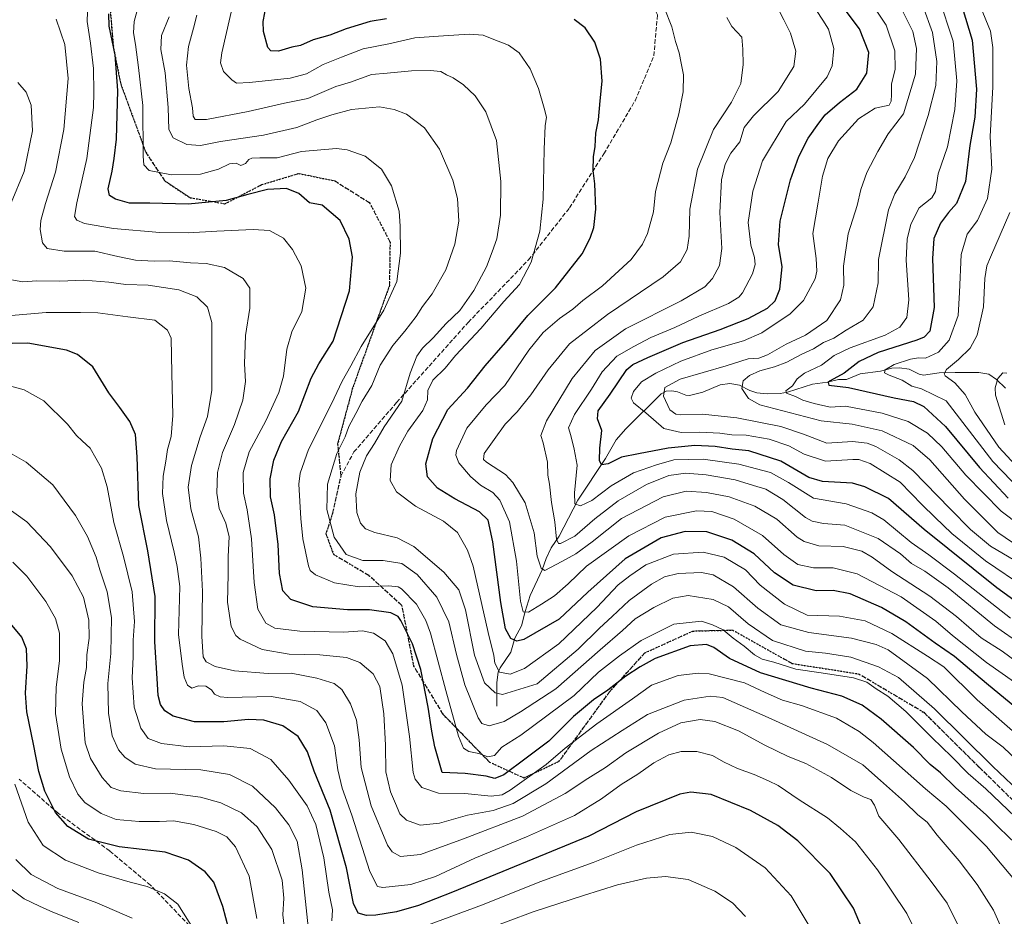
# Model space of a CAD drawing. Units: metres. Extents: x 610077 to 613503, y 4777904 to 4780273.
# Drawn here: x 611989 to 612361, y 4778828 to 4779166 of the extents above; entities that cross this region are included whole.
import ezdxf

# ---------------------------------------------------------------- set-up
doc = ezdxf.new("R2010")
doc.units = ezdxf.units.M
doc.header["$MEASUREMENT"] = 0
doc.linetypes.add('DGN Style 3', pattern=[2.307223, 1.648017, -0.659207])
doc.linetypes.add('DGN Style 5', pattern=[1.153612, 0.494405, -0.659207])
for name, color, linetype, lineweight in [('Corriente natural lineal', 142, 'Continuous', 13), ('Curva de nivel maestra', 30, 'Continuous', 30), ('Curva de nivel normal', 30, 'Continuous', 0), ('Ruta', 7, 'DGN Style 5', 30), ('Senda', 7, 'DGN Style 3', 0)]:
    doc.layers.add(name, color=color, linetype=linetype, lineweight=lineweight)

msp = doc.modelspace()

# ---------------------------------------------------------------- linework, layer by layer
at = {"layer": 'Corriente natural lineal', "color": 142, "linetype": 'Continuous', "lineweight": 13}
msp.add_polyline3d([(612169.0001, 4778907.0001, 260.349), (612168.9151, 4778915.9453, 257.137), (612169.4421, 4778919.8171, 255.8485), (612170.1533, 4778921.4651, 255.0895), (612174.1909, 4778927.3353, 251.9945), (612175.7887, 4778932.6735, 249.8892), (612178.2427, 4778937.3139, 247.2617), (612179.5961, 4778942.7531, 245.2115), (612181.5649, 4778948.7661, 243.4838), (612186.0601, 4778958.4465, 239.9059), (612187.5649, 4778962.7661, 238.6743), (612189.5211, 4778966.7843, 237.6472), (612192.4637, 4778971.2223, 235.6522), (612199.5049, 4778984.7909, 230.6965), (612209.9957, 4779000.4733, 226.419), (612214.0011, 4779007.5283, 225.3542), (612217.6285, 4779011.6825, 223.0445), (612231.0001, 4779025.0001, 216.8465), (612232.9195, 4779025.9689, 216.3113), (612235.0151, 4779026.1095, 215.3989), (612237.1441, 4779025.7079, 214.3539), (612240.3287, 4779024.3913, 213.2402), (612241.7651, 4779024.2991, 212.8704), (612246.7479, 4779025.5783, 212.444), (612253.2671, 4779028.4015, 212.3156), (612256.9813, 4779028.8595, 212.1979), (612260.6547, 4779028.2503, 211.1099), (612264.5219, 4779026.1511, 209.1715), (612267.1327, 4779025.2969, 207.988), (612271.0065, 4779024.9563, 207.0051), (612275.9283, 4779025.0823, 205.9696), (612278.7425, 4779025.5639, 205.4636), (612288.1867, 4779028.5925, 202.9476), (612293.8345, 4779029.3691, 201.6952), (612297.9497, 4779030.3073, 201.0134), (612300.9471, 4779030.3571, 199.9393), (612306.2115, 4779032.5067, 198.5144), (612313.8203, 4779033.4855, 196.9669), (612318.1729, 4779034.6391, 196.9263), (612321.0025, 4779034.8217, 196.5994), (612324.6685, 4779034.2261, 195.4023), (612328.4509, 4779032.3329, 193.1244), (612330.0339, 4779031.9391, 192.8166), (612336.0519, 4779032.8191, 191.4332), (612341.9971, 4779033.0485, 189.8694), (612350.9977, 4779033.0161, 187.0692), (612354.7201, 4779032.3311, 186.1685), (612357.6919, 4779030.3917, 185.5855), (612361.0655, 4779027.1239, 185.0248)], dxfattribs=at)
at = {"layer": 'Curva de nivel maestra', "color": 30, "linetype": 'Continuous', "lineweight": 30, "flags": 128}
for points, elevation in [([(612127.24, 4779166.5901), (612121.09, 4779165.5401), (612112.09, 4779162.8101), (612105.84, 4779160.4101), (612099.6, 4779158.6101), (612094.8, 4779156.4901), (612091.55, 4779155.8901), (612086.52, 4779154.4201), (612083.6, 4779154.5101), (612082.42, 4779155.8301), (612080.82, 4779161.8201), (612080.7, 4779165.6401), (612082.58, 4779175.6001)], 250), ([(612343.42, 4779175.3401), (612348.42, 4779158.5901), (612350.07, 4779140.0001), (612349.42, 4779129.4701), (612347.54, 4779118.8001), (612345.93, 4779105.1301), (612342.57, 4779096.8001), (612339.5, 4779093.4701), (612336.52, 4779089.3501), (612333.92, 4779083.6701), (612333.46, 4779076.1201), (612334.08, 4779057.5501), (612332.41, 4779048.5801), (612330.27, 4779046.3101), (612327.52, 4779045.1601), (612312.92, 4779040.5001), (612305.84, 4779037.1201), (612300.12, 4779032.7301), (612294.86, 4779029.8801), (612294.06, 4779029.1801), (612294.39, 4779028.2401), (612301.78, 4779027.3201), (612319.01, 4779023.4101), (612326.34, 4779022.0901), (612330.22, 4779020.2001), (612338.34, 4779012.6501), (612351.24, 4778997.0601), (612362.11, 4778985.4701)], 200), ([(612364.95, 4778854.9601), (612358.62, 4778860.9601), (612353.82, 4778865.8201), (612342.2, 4778876.2001), (612336.46, 4778881.7901), (612332.64, 4778884.9801), (612326.28, 4778891.2901), (612314.1, 4778902.0901), (612306.96, 4778907.2701), (612299.26, 4778910.7701), (612287.72, 4778913.8101), (612268.49, 4778919.5301), (612256.84, 4778924.9201), (612250.93, 4778929.1001), (612248.14, 4778930.3001), (612241.92, 4778929.6901), (612228.72, 4778924.9901), (612223.03, 4778921.7501), (612217.72, 4778918.2701), (612210.85, 4778912.9601), (612205.51, 4778909.4001), (612197.85, 4778903.0501), (612188.54, 4778893.7001), (612179.97, 4778887.2801), (612171.54, 4778881.0601), (612168.18, 4778879.6201), (612164.88, 4778880.4701), (612156.95, 4778881.5501), (612148.26, 4778881.9001), (612145.6, 4778891.6301), (612144.35, 4778897.5101), (612143.03, 4778906.6301), (612140.28, 4778920.7801), (612137.06, 4778930.4601), (612132.74, 4778939.3501), (612131.64, 4778940.8801), (612128.86, 4778942.1701), (612120.86, 4778943.3901), (612112.52, 4778943.3001), (612099.52, 4778944.4701), (612091.16, 4778947.2701), (612088.12, 4778950.4901), (612086.84, 4778957.0901), (612086.39, 4778968.0001), (612084.93, 4778979.2901), (612083.48, 4778986.0801), (612083.36, 4778992.8001), (612084.73, 4778999.9401), (612087.65, 4779006.8901), (612094.07, 4779018.3201), (612098.8, 4779030.8601), (612101.74, 4779036.3201), (612107.17, 4779044.8101), (612113.36, 4779063.8001), (612114.44, 4779076.6801), (612113.2, 4779083.4001), (612109.76, 4779090.3701), (612102.95, 4779096.2501), (612098.19, 4779097.1301), (612094.19, 4779100.6001), (612089.52, 4779102.5701), (612082.29, 4779102.0701), (612074.93, 4779100.2901), (612066.68, 4779098.0001), (612052.4, 4779096.6101), (612037.92, 4779097.0301), (612030.2, 4779097.0001), (612024.92, 4779098.4401), (612022.64, 4779099.8401), (612022.22, 4779102.4401), (612023.73, 4779109.0001), (612024.4, 4779113.7901), (612025.34, 4779121.1001), (612025.78, 4779139.5001), (612024.77, 4779153.0301), (612022.57, 4779163.8501), (612022.4, 4779168.4701)], 275), ([(612364.13, 4778947.0101), (612357.72, 4778951.7101), (612330.38, 4778973.6801), (612316.82, 4778985.3901), (612307.98, 4778989.7801), (612303.22, 4778991.1601), (612291.98, 4778991.8701), (612286.77, 4778993.3901), (612276.25, 4778999.5601), (612264.14, 4779003.4401), (612257.8, 4779004.0901), (612251.44, 4779005.0601), (612243.75, 4779005.4601), (612233.66, 4779004.3901), (612222.42, 4779002.2501), (612216.02, 4779001.0101), (612210.96, 4778998.5601), (612208.42, 4778998.0801), (612207.68, 4778999.7501), (612207.87, 4779004.3801), (612208.58, 4779011.1401), (612206.98, 4779015.4801), (612207.26, 4779018.4801), (612211.74, 4779024.8101), (612218.06, 4779034.1401), (612220.31, 4779036.0101), (612225.96, 4779038.6101), (612239.14, 4779044.2801), (612253.31, 4779049.2001), (612263.84, 4779053.3401), (612271.17, 4779057.3601), (612274.12, 4779060.1101), (612275.82, 4779064.4601), (612276.71, 4779072.8801), (612275.33, 4779081.3401), (612275.92, 4779090.1701), (612279.91, 4779105.7201), (612282.99, 4779114.6001), (612286.52, 4779121.5801), (612290.58, 4779127.1301), (612292.96, 4779130.3601), (612298.38, 4779135.0301), (612304.92, 4779140.0201), (612308.72, 4779146.1201), (612309.4, 4779153.8601), (612305.91, 4779162.7801), (612299.02, 4779171.9601)], 225), ([(612376.74, 4778896.6401), (612353.85, 4778915.5201), (612341.8, 4778925.7401), (612334.48, 4778930.7801), (612323.46, 4778938.7701), (612314.26, 4778944.2401), (612302.42, 4778949.3301), (612295.92, 4778950.6201), (612289.5, 4778950.4601), (612280.84, 4778952.6801), (612273.84, 4778957.2801), (612266.17, 4778964.4601), (612257.76, 4778969.6801), (612248.21, 4778972.7501), (612240.1, 4778972.8801), (612231.06, 4778970.5801), (612217.37, 4778962.6601), (612203.38, 4778949.9601), (612192.53, 4778939.7601), (612179.11, 4778932.1601), (612176.53, 4778931.4801), (612174.23, 4778932.4801), (612172.23, 4778936.1601), (612170.43, 4778946.1401), (612167.46, 4778969.0801), (612165.67, 4778977.1601), (612162.36, 4778980.3201), (612153.05, 4778985.2301), (612146.5, 4778989.3401), (612142.8, 4778993.6401), (612142.15, 4778998.4501), (612144.74, 4779008.0901), (612150.44, 4779018.9901), (612157.84, 4779027.1401), (612164.53, 4779035.5701), (612172.23, 4779044.3001), (612180.65, 4779054.5401), (612191.16, 4779064.9801), (612201.21, 4779077.8001), (612204.14, 4779083.7101), (612205.53, 4779087.7701), (612206.34, 4779094.6901), (612206.02, 4779104.2301), (612205.39, 4779109.3501), (612205.52, 4779114.4701), (612206.08, 4779118.3701), (612206.36, 4779123.4201), (612207.35, 4779128.4501), (612207.97, 4779135.6001), (612208.7, 4779143.0501), (612208.13, 4779151.4101), (612205.9, 4779157.8501), (612202.26, 4779163.2601), (612198.21, 4779166.3601)], 250), ([(612308.02, 4778820.2001), (612303.68, 4778830.6401), (612294.88, 4778843.7401), (612282.63, 4778856.0801), (612275.13, 4778861.8901), (612264.79, 4778867.5601), (612249.84, 4778873.5801), (612242.27, 4778874.5201), (612238.04, 4778873.7201), (612221.57, 4778867.0501), (612203.7, 4778857.8301), (612152.16, 4778836.7201), (612139.4, 4778831.6301), (612131.02, 4778829.2201), (612123.27, 4778828.0101), (612119.7, 4778827.8301), (612116.62, 4778828.7701), (612114.81, 4778832.4501), (612112.13, 4778845.9201), (612106.01, 4778867.7201), (612100.02, 4778882.4301), (612097.5, 4778889.6701), (612093.9, 4778895.4501), (612088.19, 4778899.5001), (612081, 4778901.6101), (612075.22, 4778901.8901), (612065.87, 4778901.0401), (612054.79, 4778901.0701), (612046.75, 4778903.1601), (612043.54, 4778905.1601), (612041.97, 4778907.5901), (612041.09, 4778910.9301), (612040.62, 4778917.4401), (612039.74, 4778931.2401), (612039.93, 4778948.3601), (612037.19, 4778965.5801), (612033.71, 4778982.8101), (612033.19, 4779001.1401), (612032.46, 4779009.5501), (612030.3, 4779014.4901), (612026.6, 4779019.7701), (612022.44, 4779025.2901), (612016.36, 4779035.1901), (612010.55, 4779039.8601), (612006.48, 4779041.4201), (611991.79, 4779044.0601), (611985.97, 4779043.9401)], 300), ([(612069.99, 4778814.1501), (612065.47, 4778831.2901), (612062.09, 4778840.4701), (612058.81, 4778844.3401), (612052.48, 4778848.8001), (612043.64, 4778851.8101), (612026.29, 4778853.8101), (612014.78, 4778856.7201), (612006.9, 4778861.4901), (612002.27, 4778866.7401), (611998.23, 4778874.8201), (611995.95, 4778882.2501), (611994.03, 4778892.6501), (611991.49, 4778904.7701), (611990.98, 4778911.9201), (611991.64, 4778922.2501), (611991.32, 4778928.6001), (611989.52, 4778932.9701), (611982.24, 4778941.8501)], 325)]:
    msp.add_lwpolyline(points, dxfattribs=dict(at, elevation=elevation))
at = {"layer": 'Curva de nivel normal', "color": 30, "linetype": 'Continuous', "lineweight": 0, "flags": 128}
for points, elevation in [([(612366.79, 4778988.38), (612356.25, 4778999.44), (612338.62, 4779022.27), (612329.27, 4779026.84), (612325.64, 4779027.88), (612322.01, 4779030.05), (612317.07, 4779031.97), (612315.33, 4779032.89), (612315.58, 4779034.01), (612318.98, 4779036.04), (612325.17, 4779038.04), (612328.17, 4779038.48), (612330.84, 4779038.38), (612335.73, 4779040.73), (612339.73, 4779045.25), (612343.11, 4779054.53), (612343.62, 4779063.28), (612344.32, 4779077.63), (612346.56, 4779085.27), (612350.52, 4779090.48), (612354.19, 4779098.75), (612355.83, 4779109.8), (612355.24, 4779122.14), (612356.22, 4779140.87), (612356.28, 4779155.79), (612355.38, 4779161.97), (612348.68, 4779178.31)], 195), ([(612014.56, 4779173.07), (612014.26, 4779165.58), (612015.54, 4779157.41), (612016.65, 4779147.8), (612016.74, 4779138.8), (612016.58, 4779133.13), (612015.64, 4779125.47), (612014.13, 4779113.8), (612010.37, 4779097.13), (612009.52, 4779091.91), (612010.39, 4779090.5), (612013.2, 4779089.25), (612024.2, 4779087.37), (612041.73, 4779085.9), (612052.37, 4779085.81), (612063.17, 4779086.43), (612076.88, 4779087.07), (612083.09, 4779086.7), (612088.45, 4779083.78), (612091.84, 4779079.5), (612095.06, 4779073.33), (612096.77, 4779064.92), (612095.28, 4779056), (612091.49, 4779048.39), (612089.63, 4779041.8), (612088.36, 4779031.65), (612086.6, 4779025.39), (612081.72, 4779014.71), (612075.38, 4779003.03), (612073.21, 4778995.28), (612073.23, 4778987.37), (612074.62, 4778981.16), (612076.35, 4778970.21), (612077.31, 4778953.68), (612078.67, 4778943.54), (612081.69, 4778938.29), (612085.15, 4778936.45), (612094.52, 4778935.26), (612111.19, 4778934.94), (612118.19, 4778935.43), (612122.37, 4778934.48), (612126.78, 4778931.65), (612129.67, 4778926.67), (612133.16, 4778914.88), (612136.02, 4778895.46), (612137.36, 4778881.93), (612138.14, 4778879.35), (612140.64, 4778876.17), (612146.96, 4778874.12), (612156.92, 4778873.98), (612166.81, 4778872.94), (612171.02, 4778873.52), (612173.97, 4778875.21), (612187.52, 4778884.92), (612194.77, 4778891.05), (612206.66, 4778900.33), (612220.18, 4778909.78), (612227.41, 4778914.84), (612237.47, 4778918.6), (612245, 4778919.46), (612249.17, 4778919.15), (612262.45, 4778915.8), (612270.33, 4778912.12), (612276.88, 4778909.24), (612284.02, 4778907.16), (612297.21, 4778902.37), (612305.75, 4778897.37), (612311.06, 4778893.17), (612330.78, 4778875.75), (612338.62, 4778869.18), (612344.43, 4778863.41), (612353.93, 4778853.93), (612368.35, 4778836.74)], 280), ([(612372.01, 4778890.34), (612350.33, 4778909.32), (612337.74, 4778921.75), (612331.58, 4778925.9), (612318.12, 4778934.43), (612308.08, 4778939.22), (612298.31, 4778940.96), (612286.17, 4778941.38), (612277.63, 4778945.54), (612268.45, 4778952.65), (612262.9, 4778958.4), (612254.84, 4778963.21), (612246.88, 4778965.19), (612235.62, 4778964.36), (612225.18, 4778960.4), (612219.2, 4778956.25), (612214.74, 4778952.77), (612206.7, 4778944.22), (612192.42, 4778930.45), (612179.45, 4778921.24), (612173.96, 4778919.05), (612169.96, 4778919.78), (612168.17, 4778923.14), (612167.85, 4778926.1), (612165.67, 4778934.82), (612159.97, 4778959.82), (612157.87, 4778965.92), (612154.16, 4778972.53), (612148.75, 4778976.8), (612138.18, 4778982.54), (612131.03, 4778987.91), (612128.64, 4778992.21), (612129.05, 4778998.14), (612132.25, 4779005.15), (612135.29, 4779010.84), (612141, 4779018.61), (612142.77, 4779022.72), (612142.9, 4779026.21), (612144.82, 4779030.1), (612149.4, 4779034.7), (612153.33, 4779039.37), (612162.9, 4779049.64), (612171.63, 4779059.81), (612177.48, 4779066.3), (612181.95, 4779074.69), (612185.14, 4779086.37), (612186.44, 4779098.46), (612186.82, 4779117.38), (612187.24, 4779126.19), (612187.68, 4779129.51), (612186.77, 4779132.88), (612184.71, 4779140.26), (612181.53, 4779147.72), (612177.34, 4779153.78), (612173.32, 4779156.61), (612167.18, 4779158.99), (612163.85, 4779160.4), (612158.46, 4779160.83), (612146.98, 4779160.06), (612137.94, 4779159.44), (612128.22, 4779157.17), (612118.5, 4779155.25), (612110.33, 4779152.11), (612103.42, 4779149.34), (612097.08, 4779145.77), (612090.86, 4779144.18), (612075.6, 4779142.59), (612070.67, 4779142.34), (612068.94, 4779143.54), (612065.73, 4779146.75), (612064.64, 4779150.01), (612065.04, 4779153.79), (612069.6, 4779173.5)], 255), ([(612373.77, 4778969.74), (612359.43, 4778980.67), (612346.06, 4778994.17), (612337.01, 4779004.91), (612331.6, 4779010.14), (612324.31, 4779014.55), (612314.49, 4779017.59), (612300.6, 4779020.24), (612294.87, 4779019.87), (612288.83, 4779021.24), (612284.5, 4779022.6), (612281.75, 4779023.99), (612278.39, 4779025.18), (612278.11, 4779026.06), (612280.61, 4779027.98), (612282.31, 4779030.6), (612285.17, 4779032.8), (612291.56, 4779035.8), (612296.38, 4779039.4), (612302.41, 4779042.32), (612315.64, 4779047.14), (612321.11, 4779050.15), (612323.79, 4779053.81), (612324.54, 4779060.48), (612323.55, 4779075.4), (612323.87, 4779083.34), (612325.28, 4779088.98), (612328.39, 4779095.22), (612333.18, 4779099), (612334.58, 4779101.39), (612335.56, 4779108.09), (612339.15, 4779118.31), (612341.96, 4779132.34), (612342.65, 4779143.13), (612341.3, 4779158.13), (612335.92, 4779174.71)], 205), ([(612033.47, 4779171.14), (612032.02, 4779165.61), (612031.79, 4779161.32), (612032.55, 4779156.89), (612033.68, 4779148.27), (612035.32, 4779133.83), (612035.45, 4779114.71), (612035.65, 4779111.47), (612037.61, 4779109.25), (612046.15, 4779107.68), (612057, 4779107.92), (612063.84, 4779109.78), (612067.96, 4779111.88), (612070.57, 4779112.1), (612072.29, 4779111.26), (612074.05, 4779111.91), (612075.26, 4779113.48), (612076.45, 4779114), (612079.41, 4779114.04), (612085.95, 4779114.04), (612095.24, 4779116.44), (612108.35, 4779117.64), (612112.48, 4779117.08), (612119.23, 4779114.72), (612125.34, 4779109.82), (612129.14, 4779103.5), (612132.02, 4779093.95), (612132.42, 4779088.22), (612132.54, 4779078.03), (612131.13, 4779067.4), (612126.34, 4779056.57), (612117.75, 4779042.86), (612113.86, 4779035.46), (612110.51, 4779029.76), (612106.52, 4779021.18), (612097.86, 4779003.96), (612094.69, 4778995.01), (612094.2, 4778990.85), (612094.93, 4778977.82), (612095.63, 4778970.15), (612097.82, 4778960.02), (612098.49, 4778958.18), (612100.53, 4778956.51), (612107.62, 4778953.59), (612116.94, 4778952.04), (612128.15, 4778952.38), (612131.68, 4778952.06), (612132.97, 4778951.24), (612138.56, 4778945.47), (612142.12, 4778939.29), (612143.89, 4778934.47), (612149.66, 4778912.9), (612154.44, 4778895.68), (612156.33, 4778891.14), (612158.44, 4778889.86), (612162.1, 4778889.03), (612165.59, 4778887.79), (612168.12, 4778888.37), (612170.86, 4778891.48), (612177.96, 4778895.99), (612198.18, 4778910.99), (612207.4, 4778919.78), (612215.27, 4778926), (612223.4, 4778931.74), (612235.78, 4778937.89), (612246.24, 4778939.11), (612250.4, 4778937.72), (612254.37, 4778935.78), (612258.25, 4778932.61), (612262.33, 4778929.68), (612266.26, 4778926.3), (612269.12, 4778924.7), (612273.5, 4778923.59), (612281.89, 4778920.99), (612291.44, 4778919.58), (612303.64, 4778917.63), (612308.72, 4778915.96), (612312.24, 4778913.5), (612316.56, 4778910.77), (612323.42, 4778904.98), (612333.36, 4778895.02), (612340.66, 4778888), (612346.96, 4778881.57), (612353.63, 4778875.73), (612364.66, 4778865.19)], 270), ([(612373.79, 4778909.49), (612353.83, 4778923.44), (612340.97, 4778933.61), (612334.78, 4778939.08), (612321.7, 4778948.26), (612305.03, 4778956.97), (612295.95, 4778959.25), (612288.56, 4778959.22), (612282.68, 4778960.51), (612277.28, 4778964.27), (612269.32, 4778971.38), (612258.64, 4778977.6), (612250.19, 4778980.46), (612244.35, 4778980.73), (612232.51, 4778978.35), (612218.85, 4778971.28), (612202.85, 4778959.8), (612195.91, 4778953.19), (612190.72, 4778948.62), (612185.76, 4778945.51), (612180.91, 4778942.43), (612178.9, 4778942.53), (612177.92, 4778946.66), (612176.4, 4778961.77), (612173.69, 4778976.56), (612170.13, 4778984.73), (612167.43, 4778987.61), (612162.74, 4778990.46), (612158.99, 4778993.74), (612154.6, 4778998.88), (612153.46, 4779001.76), (612153.7, 4779003.54), (612157.66, 4779011.92), (612164.98, 4779020.81), (612171.95, 4779028.14), (612181, 4779041.48), (612186.5, 4779048.14), (612192.67, 4779053.34), (612197.7, 4779056.93), (612201.39, 4779060.19), (612208.9, 4779065.78), (612219.66, 4779075.64), (612223.97, 4779081.5), (612225.82, 4779085.49), (612228.13, 4779093.75), (612228.9, 4779101.38), (612231.64, 4779112.03), (612234.67, 4779119.78), (612237.68, 4779130.74), (612239.33, 4779139.05), (612239.47, 4779145.39), (612238.53, 4779149.9), (612237.83, 4779153.82), (612236.39, 4779158.01), (612234.99, 4779163.6), (612232.13, 4779170.94)], 245), ([(612367.34, 4778929.98), (612356.95, 4778937.25), (612339.35, 4778951.68), (612330.64, 4778957.96), (612325.54, 4778960.86), (612321.38, 4778964.44), (612312.98, 4778970.27), (612300.34, 4778975.36), (612292.3, 4778975.96), (612287.99, 4778976.84), (612285.53, 4778978.17), (612276.94, 4778985.04), (612270.53, 4778988.96), (612265.84, 4778990.3), (612258.95, 4778992.44), (612247.97, 4778994.3), (612240.3, 4778995.02), (612233.85, 4778994.07), (612225.51, 4778990.67), (612214.79, 4778984.56), (612205.95, 4778977.71), (612198.46, 4778971.21), (612193.05, 4778968.45), (612192.18, 4778968.45), (612191.46, 4778970.1), (612190.8, 4778976.57), (612189.58, 4778983.95), (612188.88, 4778990.81), (612188.26, 4778994.21), (612188.1, 4778999.08), (612186.48, 4779006.4), (612185.52, 4779009.23), (612187.68, 4779014.8), (612197.41, 4779030.7), (612206.12, 4779041.36), (612217.5, 4779049.44), (612238.51, 4779060.12), (612247.5, 4779065.39), (612250.37, 4779068.48), (612252.99, 4779073.48), (612253.9, 4779079.8), (612253.13, 4779093.39), (612253.76, 4779105.83), (612255.15, 4779111.72), (612257.35, 4779115.8), (612260.66, 4779120.2), (612262.34, 4779125.53), (612265.84, 4779129.97), (612275.14, 4779139.13), (612281.06, 4779148.57), (612281.81, 4779154.43), (612279.9, 4779161.19), (612277.28, 4779166.24), (612275.45, 4779169.86)], 235), ([(612362.93, 4778940.26), (612341.78, 4778956.85), (612332.13, 4778964.06), (612325.38, 4778968.79), (612315.14, 4778977.38), (612310.56, 4778979.97), (612300.84, 4778983.41), (612288.57, 4778985.53), (612279.1, 4778991.43), (612272.35, 4778995.23), (612266.96, 4778996.64), (612260.28, 4778998.36), (612246.92, 4779000.29), (612235.8, 4779000), (612229.25, 4778998.09), (612220.51, 4778995.04), (612212.18, 4778990.14), (612204.85, 4778984.6), (612200.51, 4778982.66), (612198.47, 4778983.42), (612198.3, 4778987.49), (612199.3, 4778997.94), (612198.2, 4779004.1), (612196.84, 4779009.14), (612196.06, 4779012.14), (612198.3, 4779017.14), (612204.73, 4779026.67), (612208.78, 4779033.25), (612214.31, 4779039.18), (612220.7, 4779042.76), (612227.06, 4779046.26), (612236.16, 4779049.94), (612245.26, 4779054.31), (612256.38, 4779059.05), (612260.36, 4779061.43), (612261.69, 4779063.07), (612265.46, 4779070.32), (612266.52, 4779073.82), (612266.26, 4779076.48), (612264.87, 4779081.16), (612263.92, 4779089.66), (612265.58, 4779101.5), (612269.22, 4779112.94), (612278.17, 4779127.8), (612285.17, 4779134.37), (612293.69, 4779144.74), (612295.57, 4779148.8), (612296.21, 4779155.45), (612294.22, 4779162.74), (612292.06, 4779166.04), (612289.73, 4779169.77)], 230), ([(612312.47, 4779169.49), (612316, 4779164.25), (612319.26, 4779154.54), (612319.34, 4779147.4), (612318.04, 4779142.04), (612318, 4779138.05), (612317.87, 4779135.48), (612317.08, 4779133.96), (612311.81, 4779132.8), (612305.56, 4779128.87), (612298.03, 4779120.51), (612293.99, 4779113.8), (612291.88, 4779107.13), (612290.35, 4779097.33), (612288.33, 4779085.53), (612289.49, 4779076.1), (612289.8, 4779071.3), (612289.17, 4779068.41), (612284.74, 4779060.22), (612279.7, 4779055.14), (612268.97, 4779048.03), (612262.07, 4779044.91), (612250.17, 4779041.61), (612238.38, 4779037.28), (612229.06, 4779032.69), (612223.53, 4779029.44), (612220.55, 4779025.77), (612219.62, 4779023.25), (612220.61, 4779021.48), (612225.28, 4779017.77), (612232.03, 4779011.86), (612238.58, 4779010.34), (612245.5, 4779010.51), (612253.2, 4779010.03), (612257.72, 4779009.4), (612263.05, 4779009.38), (612271.76, 4779007.81), (612279.26, 4779005.25), (612284.99, 4779002.1), (612293.04, 4778999.54), (612303.4, 4779000.17), (612305.65, 4779000.18), (612309.98, 4778998.62), (612321.21, 4778991.51), (612329.55, 4778983.01), (612334.39, 4778978.31), (612340.74, 4778972.21), (612353.49, 4778961.82), (612368.7, 4778951.52)], 220), ([(612322.34, 4779169.12), (612326.06, 4779161.79), (612327.48, 4779155.43), (612327.05, 4779145.76), (612322.47, 4779130.71), (612316.76, 4779123.14), (612312.84, 4779116.48), (612308.67, 4779108.56), (612306.42, 4779102.11), (612304.99, 4779096.12), (612301.61, 4779085.38), (612299.81, 4779073.13), (612299.94, 4779066.04), (612298.77, 4779060.45), (612293.55, 4779052.68), (612285.47, 4779047.15), (612278.19, 4779043.68), (612271.22, 4779039.66), (612267.84, 4779038.44), (612263.9, 4779038.13), (612255.5, 4779035.52), (612238.22, 4779030.47), (612232.41, 4779027.36), (612231.85, 4779024.08), (612234.32, 4779018.95), (612236.49, 4779017.29), (612238.13, 4779017.07), (612246.66, 4779017.27), (612259.59, 4779015.88), (612276.18, 4779012.63), (612284.78, 4779009.68), (612293.58, 4779006.29), (612303.31, 4779006.95), (612308.79, 4779006.31), (612312.04, 4779005.02), (612320.91, 4778999.96), (612326.04, 4778996.01), (612340.14, 4778981.52), (612347.82, 4778973.73), (612355.39, 4778967.45), (612366.65, 4778960.73)], 215), ([(612368.9, 4778965.25), (612358.18, 4778972.59), (612345.62, 4778985.12), (612332.53, 4779000.03), (612326.17, 4779005.42), (612314.51, 4779010.99), (612303.12, 4779013.45), (612291.4, 4779014.71), (612268.32, 4779020.83), (612264.02, 4779023.17), (612261.47, 4779027), (612262.04, 4779029.81), (612264.35, 4779031.81), (612268.3, 4779033.68), (612273.79, 4779035.08), (612278.5, 4779036.85), (612283.92, 4779039.75), (612288.52, 4779041.97), (612292.26, 4779044.28), (612296.17, 4779046), (612300.84, 4779049.03), (612307.33, 4779052.79), (612311.03, 4779057.83), (612313, 4779066.87), (612313.03, 4779075.66), (612316.8, 4779094.43), (612319.27, 4779100.47), (612323.19, 4779106.9), (612326.63, 4779114.19), (612331.9, 4779130.06), (612334.72, 4779141.46), (612335.09, 4779150.46), (612333.54, 4779161.47), (612329.83, 4779171.57)], 210), ([(612002.49, 4779166.44), (612005.76, 4779156.94), (612007.06, 4779144), (612005.42, 4779124.85), (612002.26, 4779108.67), (611998.49, 4779096.85), (611996.71, 4779090.47), (611996.52, 4779087), (611997.4, 4779081.98), (611999.19, 4779079.89), (612005.56, 4779078.85), (612017.2, 4779078.81), (612025.87, 4779076.78), (612032.53, 4779075.41), (612039.53, 4779075.11), (612045.2, 4779075.21), (612053.28, 4779074.4), (612059.14, 4779074.13), (612066.07, 4779072.67), (612073.12, 4779068.45), (612075.62, 4779064.8), (612075.64, 4779057.31), (612073.98, 4779046.92), (612073.67, 4779036.27), (612074, 4779029.56), (612073.04, 4779022.6), (612069.94, 4779013.34), (612065.34, 4779002.81), (612063.49, 4778995.28), (612063.18, 4778987.36), (612064.1, 4778981.62), (612066.65, 4778976.14), (612067.81, 4778970.96), (612067.5, 4778963.54), (612067.51, 4778956.67), (612067.28, 4778946.2), (612068.58, 4778937.09), (612070.38, 4778933.64), (612071.99, 4778932.28), (612080.35, 4778928.4), (612090.54, 4778926.62), (612102.09, 4778926.3), (612112.2, 4778925.28), (612117.18, 4778923.48), (612122.31, 4778919.18), (612124.76, 4778914.36), (612126.28, 4778904.02), (612126.86, 4778892.21), (612127.04, 4778882.16), (612128.74, 4778874.58), (612130.63, 4778870.18), (612132.29, 4778866.27), (612134.87, 4778863.85), (612139.98, 4778861.95), (612147.34, 4778862.72), (612157.91, 4778865.72), (612167.52, 4778867.48), (612175.18, 4778870.2), (612187.5, 4778877.56), (612204.56, 4778890.19), (612216.25, 4778897.82), (612225.89, 4778903.82), (612239.76, 4778909.19), (612249.47, 4778910.73), (612254.34, 4778910.19), (612271.36, 4778902.73), (612293.79, 4778892.5), (612307.2, 4778884.8), (612313.87, 4778878.91), (612322.89, 4778870.81), (612327.93, 4778865.92), (612331.48, 4778863.15), (612335.24, 4778858.22), (612343.53, 4778848.47), (612350.4, 4778839.6), (612356.55, 4778829.86), (612361.01, 4778819.72)], 285), ([(612045.19, 4779167.35), (612042.31, 4779160.35), (612042.06, 4779155.07), (612043.7, 4779146.24), (612044.83, 4779133.08), (612045.12, 4779124.8), (612046.67, 4779121.61), (612051.9, 4779119.17), (612057.02, 4779118.81), (612064.65, 4779120.24), (612080.86, 4779122.69), (612093.37, 4779125.55), (612100.96, 4779128.51), (612106.67, 4779130.28), (612114.13, 4779132.41), (612124.7, 4779133.37), (612130.2, 4779132.3), (612134.86, 4779130.54), (612141.67, 4779125.46), (612147.28, 4779117.37), (612152.34, 4779105.61), (612154.14, 4779098.77), (612154.63, 4779090.13), (612153.11, 4779081.47), (612149.72, 4779071.78), (612144.58, 4779062.74), (612140.9, 4779057.93), (612138.48, 4779054.12), (612134.27, 4779048.63), (612129.65, 4779043.23), (612124.94, 4779035.8), (612121.8, 4779028.12), (612118.13, 4779022.12), (612115.74, 4779017.46), (612113.03, 4779012.55), (612111.66, 4779008.76), (612108.56, 4779002.37), (612105.01, 4778990.83), (612104.79, 4778981.24), (612107.48, 4778970.78), (612112.08, 4778964.2), (612118.32, 4778962.03), (612126.05, 4778962.01), (612133.09, 4778960.8), (612138.84, 4778956.65), (612146.24, 4778948.14), (612150.83, 4778938.82), (612153.74, 4778926.52), (612156.93, 4778914.96), (612161.87, 4778902.5), (612163.27, 4778900.46), (612166.08, 4778899.57), (612171.73, 4778901.15), (612177.85, 4778904.84), (612191.18, 4778913.55), (612207.98, 4778928.24), (612216.45, 4778935.6), (612221.25, 4778939.91), (612228.25, 4778944.26), (612235.43, 4778947.81), (612241.18, 4778948.8), (612250.68, 4778947.26), (612256.49, 4778944.43), (612263.84, 4778938.03), (612273.1, 4778931.81), (612285.51, 4778927.72), (612293.06, 4778926.96), (612302.63, 4778925.51), (612313.09, 4778921.82), (612320.64, 4778917.74), (612334.26, 4778905.92), (612356.24, 4778884.18), (612365.89, 4778875.07)], 265), ([(612365.76, 4778886.24), (612360.15, 4778891.48), (612353.59, 4778896.42), (612344.5, 4778904.79), (612331.64, 4778917.43), (612316.72, 4778928.2), (612312.22, 4778930.28), (612302.95, 4778932.64), (612286.76, 4778934.78), (612276.25, 4778937.7), (612267.56, 4778943.92), (612258.32, 4778952.01), (612250.7, 4778956.53), (612246.28, 4778957.49), (612237.48, 4778957.05), (612232.22, 4778955.82), (612227.35, 4778953.02), (612218.89, 4778946.88), (612212.51, 4778940.77), (612207.7, 4778936.36), (612199.66, 4778928.46), (612184.18, 4778915.35), (612171.1, 4778911.33), (612168.32, 4778911.93), (612164.3, 4778915.76), (612160.57, 4778926.18), (612157.17, 4778943.38), (612154.55, 4778950.85), (612148.91, 4778957.54), (612137.59, 4778967.22), (612131.27, 4778970.57), (612122.83, 4778972.6), (612119.35, 4778973.99), (612117.48, 4778976.1), (612116.05, 4778980.14), (612115.69, 4778987.16), (612117.22, 4778995.32), (612119.75, 4779001.48), (612122.76, 4779006.14), (612126.4, 4779012.48), (612133.05, 4779022.14), (612136.24, 4779032.81), (612138.74, 4779039.14), (612140.83, 4779042.14), (612144.92, 4779046.14), (612149.76, 4779051.48), (612154.96, 4779056.43), (612160.26, 4779063.94), (612165.08, 4779072.9), (612167.18, 4779078.53), (612168.98, 4779083.53), (612170.37, 4779092.38), (612170.5, 4779105.19), (612168.77, 4779120.64), (612164.8, 4779131.43), (612160.78, 4779137.56), (612156.37, 4779141.65), (612152.47, 4779144.26), (612149.92, 4779145.51), (612147.79, 4779146.68), (612143.75, 4779147.12), (612136.76, 4779146.93), (612127.51, 4779146.12), (612121.58, 4779145.53), (612113.67, 4779142.68), (612108.2, 4779140.98), (612097.52, 4779136.53), (612088.82, 4779134.8), (612075.06, 4779131.6), (612059.3, 4779128.56), (612055, 4779128.6), (612054.28, 4779129.88), (612054.04, 4779132.98), (612052.58, 4779140.28), (612051.8, 4779149.15), (612052.47, 4779156.12), (612054.46, 4779163.12), (612055.68, 4779168.03)], 260), ([(612366.03, 4778923.02), (612359.78, 4778927.78), (612351.88, 4778932.81), (612342.5, 4778940.88), (612332.5, 4778948.5), (612318.17, 4778957.77), (612310.75, 4778963.24), (612306.81, 4778965.46), (612299.75, 4778967.22), (612290.54, 4778967.51), (612285.02, 4778969.13), (612282.43, 4778970.75), (612274.71, 4778977.65), (612266.43, 4778982.52), (612256.63, 4778986.06), (612248.18, 4778987.69), (612240.48, 4778988.13), (612231.74, 4778986.08), (612216.01, 4778977.82), (612204.96, 4778969.06), (612198.77, 4778964.56), (612193.56, 4778961.63), (612187.08, 4778958.16), (612185.68, 4778959.07), (612184.21, 4778963.64), (612183.02, 4778972.44), (612179.67, 4778983.82), (612174.96, 4778991.41), (612172.18, 4778994.41), (612165.02, 4778999.13), (612163.98, 4779000.1), (612164.19, 4779002.36), (612168, 4779007.69), (612172.08, 4779013.45), (612176.64, 4779018.14), (612181.82, 4779024.52), (612188.3, 4779033.98), (612196.4, 4779043.8), (612210.7, 4779054.91), (612231.73, 4779069.17), (612238.34, 4779074.83), (612240.89, 4779079.49), (612241.63, 4779084.54), (612241.86, 4779094.73), (612244.74, 4779109.78), (612250.8, 4779124.8), (612257.62, 4779135.13), (612261.12, 4779142.13), (612261.98, 4779149.38), (612261.9, 4779155.14), (612261.43, 4779159.71), (612257.72, 4779163.74), (612255.78, 4779167.07)], 240), ([(611985.58, 4779097.08), (611990.42, 4779108.94), (611993.65, 4779124.31), (611993.16, 4779134.04), (611991.2, 4779138.96), (611988.03, 4779142.6)], 290), ([(612362.65, 4779093.38), (612355.4, 4779076.58), (612353.98, 4779073.24), (612353.24, 4779068.47), (612352.8, 4779057.76), (612350.36, 4779047.06), (612347.71, 4779042.25), (612343.34, 4779037.93), (612338.79, 4779034.14), (612337.87, 4779032.48), (612338.25, 4779031.77), (612341.88, 4779029.15), (612345.78, 4779024.73), (612349.47, 4779018.03), (612358.49, 4779004.75), (612369.58, 4778992.8)], 190), ([(612344.28, 4778821.83), (612339.04, 4778832.5), (612332.98, 4778840.69), (612320.75, 4778856.61), (612313.27, 4778865.34), (612311.56, 4778869.52), (612310.22, 4778871.68), (612307.65, 4778872.56), (612302.66, 4778875.05), (612295.39, 4778880.05), (612285.64, 4778885.3), (612278.95, 4778887.98), (612270.1, 4778892.26), (612260.17, 4778897.64), (612251.24, 4778901.15), (612245.8, 4778901.96), (612238.45, 4778900.69), (612229.97, 4778896.81), (612217.71, 4778889.28), (612210.04, 4778883.82), (612203.29, 4778879.59), (612194.71, 4778873.91), (612178.62, 4778865.37), (612156.33, 4778856.84), (612140.12, 4778850.94), (612132.56, 4778850.14), (612129.38, 4778851.9), (612127.66, 4778854.42), (612121.54, 4778869.28), (612117.67, 4778883.84), (612116.92, 4778894.22), (612115.96, 4778901.64), (612113.68, 4778907.88), (612110.48, 4778913.31), (612107.47, 4778915.56), (612101, 4778917.57), (612091.25, 4778919.37), (612082.55, 4778919.25), (612069.86, 4778920.36), (612062.61, 4778921.95), (612059.17, 4778923.66), (612058.1, 4778925.64), (612057.49, 4778933.28), (612057.8, 4778950.31), (612057.13, 4778962.82), (612056.24, 4778970.91), (612053.36, 4778981.52), (612052.45, 4778989.74), (612053.68, 4778997.82), (612056.86, 4779008.64), (612059.65, 4779016.41), (612061.35, 4779026.37), (612061.32, 4779051.92), (612059.75, 4779057.72), (612055.7, 4779061.57), (612048.82, 4779064.26), (612037.22, 4779065.96), (612028.83, 4779066.19), (612022.47, 4779067.07), (612013.01, 4779067.86), (612003.95, 4779067.55), (611995.26, 4779067.62), (611989.92, 4779067.26), (611985.1, 4779068.12)], 290), ([(612328.08, 4778819.79), (612323.79, 4778828.66), (612312.66, 4778845.16), (612304.39, 4778855.72), (612298.73, 4778860.76), (612293.78, 4778864.72), (612283.17, 4778871.6), (612275.24, 4778876.98), (612271.52, 4778878.77), (612266.09, 4778881.2), (612259.87, 4778883.45), (612254.6, 4778885.93), (612250.36, 4778888.36), (612244.54, 4778889.88), (612238.58, 4778889.87), (612233.85, 4778888.62), (612228.18, 4778885.55), (612222.18, 4778881.24), (612215.92, 4778877.38), (612208.48, 4778871.91), (612198.26, 4778865.7), (612180.13, 4778857.55), (612160.65, 4778849.54), (612145.74, 4778842.67), (612136.53, 4778839.56), (612125.9, 4778838.43), (612123.89, 4778838.85), (612121.04, 4778844.5), (612114.16, 4778865.83), (612110.58, 4778875.92), (612108.94, 4778882.87), (612107.63, 4778891.94), (612104.38, 4778900.68), (612101.01, 4778905.3), (612094.74, 4778908.7), (612083.67, 4778910.63), (612067.34, 4778910.24), (612064.42, 4778910.45), (612062.39, 4778911.46), (612061.23, 4778913.13), (612059.07, 4778914.55), (612056.27, 4778914.66), (612053.83, 4778913.77), (612052.18, 4778914.88), (612050.87, 4778917.94), (612050.15, 4778922.82), (612048.76, 4778934.08), (612049.18, 4778952.19), (612048.24, 4778959.66), (612047.09, 4778965.15), (612044.19, 4778977.1), (612042.66, 4778987.26), (612042.91, 4778993.84), (612044, 4778999.48), (612044.62, 4779003.96), (612046, 4779008.88), (612046.58, 4779016.75), (612046.22, 4779032.8), (612045.95, 4779045.99), (612044.56, 4779049), (612039.74, 4779052.76), (612029.58, 4779054.06), (612018.33, 4779055.56), (612011.68, 4779055.68), (611998.81, 4779055.65), (611984.21, 4779054.39)], 295), ([(612361.57, 4779032.78), (612360.03, 4779032.83), (612358.16, 4779030.69), (612357.14, 4779027.23), (612357.26, 4779024.5), (612360.84, 4779013.24)], 185), ([(611984.92, 4779028.01), (611990.44, 4779026.51), (611997.86, 4779022.34), (612006.84, 4779013.49), (612010.24, 4779009.19), (612012.34, 4779007.24), (612015.43, 4779004.38), (612019.64, 4778996.86), (612021.85, 4778989.79), (612024.29, 4778976.35), (612027.99, 4778963.45), (612031.27, 4778950.18), (612032.13, 4778938.95), (612031.63, 4778931.85), (612031.59, 4778925.62), (612031.23, 4778917.7), (612031.95, 4778906.62), (612034.47, 4778898.6), (612037.22, 4778894.78), (612042.37, 4778892.89), (612052.78, 4778891.64), (612065.8, 4778891.94), (612075.86, 4778891), (612083.56, 4778886.82), (612090.36, 4778879), (612097.31, 4778869.28), (612100.59, 4778862.23), (612103.64, 4778849.62), (612105.54, 4778836.64), (612106.92, 4778830.04), (612106.64, 4778825.83)], 305), ([(611985.02, 4779002.7), (611991.23, 4778999.17), (612001.27, 4778990.52), (612009.86, 4778979.04), (612014.32, 4778971.08), (612017.64, 4778963.18), (612019.08, 4778958.49), (612021.81, 4778950.11), (612023.47, 4778940.48), (612023.15, 4778926.82), (612022, 4778915.49), (612022.24, 4778904.37), (612023.72, 4778895.7), (612026.12, 4778890.42), (612028.52, 4778887.69), (612032.36, 4778885.08), (612040.09, 4778883.24), (612057.22, 4778882.85), (612067.95, 4778881.18), (612076.73, 4778876.78), (612085.31, 4778868.55), (612090.39, 4778862.09), (612093.54, 4778855.9), (612095.46, 4778845.18), (612098.01, 4778821.16)], 310), ([(612089.5, 4778816.47), (612088.18, 4778828.16), (612088.56, 4778834.47), (612087.87, 4778841.25), (612084.01, 4778852.83), (612078.43, 4778861.32), (612072.51, 4778866.62), (612064.69, 4778870.4), (612056.99, 4778872.57), (612045.64, 4778874.05), (612035.62, 4778873.91), (612026.9, 4778874.96), (612023.34, 4778876.25), (612019.88, 4778879.97), (612015.49, 4778887.21), (612013.53, 4778893.05), (612013, 4778899.34), (612012.33, 4778907.79), (612013.05, 4778916.03), (612014.03, 4778921.62), (612014.12, 4778926.32), (612014.95, 4778932.64), (612014.85, 4778939.47), (612012.85, 4778948.14), (612008.58, 4778956.2), (612000.36, 4778967.12), (611991.43, 4778976.62), (611980.18, 4778984.59)], 315), ([(611986.12, 4778961.4), (611991.42, 4778956.04), (611998.58, 4778946.46), (612002.35, 4778940.07), (612003.74, 4778934.48), (612003.8, 4778924.12), (612002.53, 4778914.07), (612002.27, 4778904.2), (612004.37, 4778890.76), (612007.57, 4778880.31), (612010.68, 4778873.66), (612013.34, 4778870.58), (612019.48, 4778866.36), (612025.19, 4778864.12), (612033.87, 4778863.34), (612041.54, 4778863.35), (612046.91, 4778863.59), (612054.54, 4778862.31), (612063, 4778859.59), (612066.96, 4778857.64), (612070.29, 4778853.79), (612075.46, 4778842.75), (612078.35, 4778826.72)], 320), ([(612054.93, 4778821.9), (612048.53, 4778832.18), (612043.49, 4778836.11), (612036.87, 4778838.89), (612030.54, 4778840.43), (612018.41, 4778844.04), (612006.04, 4778848.84), (611997.65, 4778854.33), (611991.95, 4778863.16), (611986.88, 4778877.47)], 330), ([(612142.83, 4778824.26), (612163.6, 4778831.9), (612185.24, 4778840.6), (612205.37, 4778847.95), (612221.72, 4778854.4), (612234.29, 4778858.44), (612242.33, 4778859.31), (612250.45, 4778857.78), (612259.26, 4778853.59), (612270.32, 4778845.93), (612280.16, 4778835.31), (612287.66, 4778822.72)], 305), ([(612031.2, 4778826.9), (612017.87, 4778832.69), (612003.2, 4778838.12), (611993.11, 4778843.39), (611987.35, 4778849)], 335), ([(611979.58, 4778842.18), (611990.43, 4778834.16), (611996.2, 4778831.37), (612001.26, 4778829.14), (612011.1, 4778825.26)], 340), ([(612163.85, 4778822.16), (612182.73, 4778829.27), (612201.71, 4778835.4), (612214.47, 4778839.47), (612225.47, 4778841.92), (612232.66, 4778842.63), (612241.16, 4778841.5), (612251.25, 4778837.11), (612257.92, 4778832.64), (612262.86, 4778827.55)], 310)]:
    msp.add_lwpolyline(points, dxfattribs=dict(at, elevation=elevation))
at = {"layer": 'Ruta', "color": 7, "linetype": 'DGN Style 5', "lineweight": 30}
msp.add_polyline3d([(612022.3327, 4779177.4091, 295.7784), (612024.1982, 4779155.4675, 303.8299), (612026.924, 4779142.0379, 305.7581), (612036.3676, 4779116.2219, 306.313), (612043.5648, 4779105.3542, 307.4698), (612053.184, 4779099.0252, 305.0105), (612066.2579, 4779096.741, 306.9274), (612080.1677, 4779103.9571, 301.0723), (612094.1267, 4779108.1859, 294.8487), (612107.7048, 4779105.4102, 290.0877), (612120.8692, 4779097.1401, 289.7981), (612128.6365, 4779082.2829, 286.9661), (612128.4036, 4779065.8053, 286.123), (612120.2529, 4779043.1989, 283.8247), (612114.5075, 4779027.1305, 289.3639), (612108.8362, 4779006.0645, 292.7939), (612110.0698, 4778993.8768, 295.8491), (612106.9099, 4778979.8171, 294.2955), (612104.4356, 4778972.0338, 296.2599), (612107.2542, 4778964.3377, 304.2908), (612120.6172, 4778956.3709, 301.3996), (612133.0104, 4778945.0778, 305.4623), (612137.5443, 4778922.1137, 302.3235), (612148.5708, 4778903.9332, 303.7927), (612166.1428, 4778885.8383, 305.504), (612179.2129, 4778879.8663, 310.5043), (612192.4961, 4778886.1392, 310.1744), (612211.5572, 4778912.4246, 297.7382), (612224.8323, 4778927.0731, 289.5946), (612242.9541, 4778935.3365, 291.3898), (612258.0182, 4778935.6848, 293.2161), (612280.4688, 4778923.0915, 293.5552), (612305.7624, 4778919.0986, 289.837), (612330.1633, 4778904.638, 288.437), (612351.2546, 4778883.7468, 294.8577), (612386.9647, 4778848.8115, 293.958)], dxfattribs=at)
at = {"layer": 'Senda', "color": 7, "linetype": 'DGN Style 3', "lineweight": 0}
for points in [[(612110.0698, 4778993.8768, 295.8491), (612114.9865, 4779002.9777, 291.6413), (612131.1145, 4779021.6831, 284.441), (612158.1129, 4779051.9093, 279.708), (612180.9418, 4779075.5574, 274.0263), (612196.3632, 4779095.1733, 269.2891), (612209.3715, 4779115.6271, 269.3371), (612221.1353, 4779135.605, 267.8874), (612228.2717, 4779152.6185, 266.5788), (612229.5947, 4779168.0698, 265.4589), (612224.3733, 4779179.9363, 266.9783), (612208.478, 4779193.5376, 271.6567), (612162.6691, 4779193.4827, 272.1568), (612134.5521, 4779195.6633, 271.6429), (612133.1587, 4779201.2612, 270.5475)], [(612386.9647, 4778848.8115, 293.958), (612351.2546, 4778883.7468, 294.8577), (612330.1633, 4778904.638, 288.437), (612305.7624, 4778919.0986, 289.837), (612280.4688, 4778923.0915, 293.5552), (612258.0182, 4778935.6848, 293.2161), (612242.9541, 4778935.3365, 291.3898), (612224.8323, 4778927.0731, 289.5946), (612211.5572, 4778912.4246, 297.7382), (612192.4961, 4778886.1392, 310.1744), (612179.2129, 4778879.8663, 310.5043), (612166.1428, 4778885.8383, 305.504), (612148.5708, 4778903.9332, 303.7927), (612137.5443, 4778922.1137, 302.3235), (612133.0104, 4778945.0778, 305.4623), (612120.6172, 4778956.3709, 301.3996), (612107.2542, 4778964.3377, 304.2908), (612104.4356, 4778972.0338, 296.2599), (612106.9099, 4778979.8171, 294.2955), (612110.0698, 4778993.8768, 295.8491), (612108.8362, 4779006.0645, 292.7939), (612114.5075, 4779027.1305, 289.3639), (612120.2529, 4779043.1989, 283.8247), (612128.4036, 4779065.8053, 286.123), (612128.6365, 4779082.2829, 286.9661), (612120.8692, 4779097.1401, 289.7981), (612107.7048, 4779105.4102, 290.0877), (612094.1267, 4779108.1859, 294.8487), (612080.1677, 4779103.9571, 301.0723), (612066.2579, 4779096.741, 306.9274), (612053.184, 4779099.0252, 305.0105), (612043.5648, 4779105.3542, 307.4698), (612036.3676, 4779116.2219, 306.313), (612026.924, 4779142.0379, 305.7581), (612024.1982, 4779155.4675, 303.8299), (612022.3327, 4779177.4091, 295.7784)], [(612062.4366, 4778814.015, 361.5425), (612038.2154, 4778839.3211, 364.2595), (612022.7945, 4778852.2419, 358.9472), (612003.3842, 4778866.419, 360.4661), (611988.6221, 4778879.3507, 363.6797)]]:
    msp.add_polyline3d(points, dxfattribs=at)

doc.saveas('drawing.dxf')
